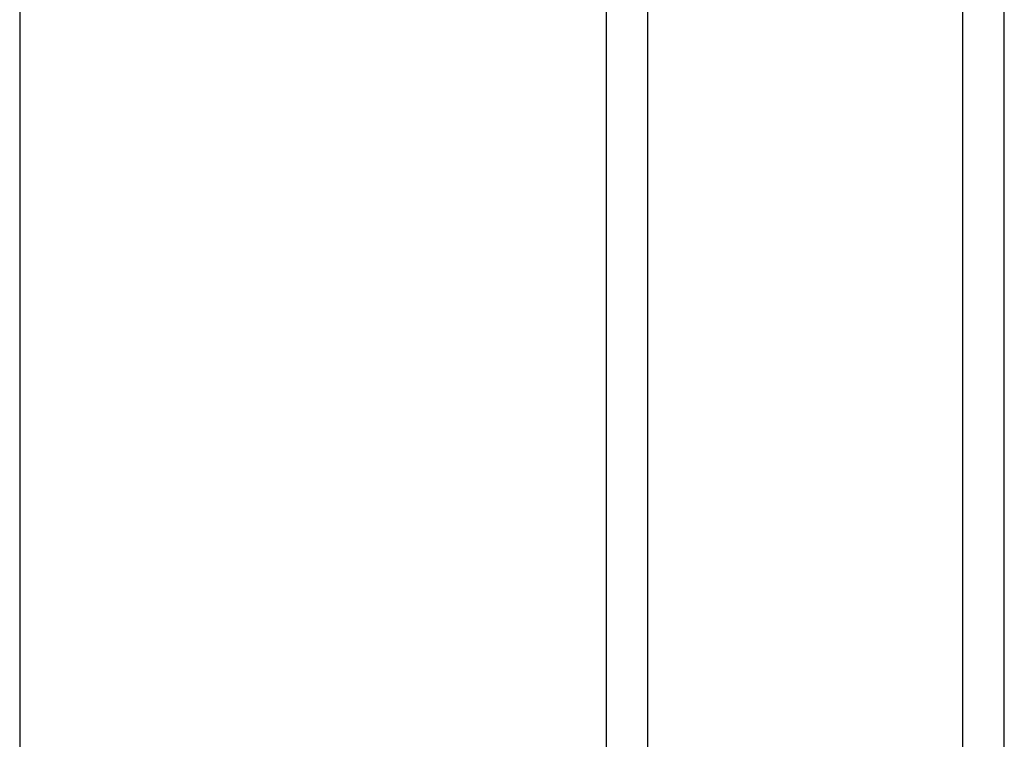
# Model space of a CAD drawing. Extents: x 0 to 841, y 0 to 594.
# Drawn here: x 43 to 66, y 206 to 224 of the extents above; entities that cross this region are included whole.
import ezdxf

# ---------------------------------------------------------------- set-up
doc = ezdxf.new("R2010")
doc.units = 0
doc.layers.get('0').update_dxf_attribs({"linetype": 'CONTINUOUS'})
doc.styles.add('SLDTEXTSTYLE0', font='ARIAL.TTF', dxfattribs={"width": 0.948})
doc.dimstyles.new('SLDDIMSTYLE0', dxfattribs={"dimtxt": 3.5, "dimasz": 3.5, "dimexe": 0, "dimexo": 0.0625, "dimgap": 0.875, "dimtad": 1, "dimlfac": 5, "dimrnd": 1e-09, "dimzin": 12, "dimsah": 1, "dimcen": 0.09, "dimazin": 3, "dimtfac": 1, "dimtofl": 0, "dimtmove": 0, "dimatfit": 3})

# ---------------------------------------------------------------- blocks, each defined once
blk = doc.blocks.new('*D20')
at = {"color": 7, "linetype": 'CONTINUOUS'}
for p, q in [((42.685, 374.166), (42.685, 53.002)), ((61.645, 77.353), (61.645, 53.002)), ((61.645, 54.002), (42.685, 54.002))]:
    blk.add_line(p, q, dxfattribs=at)
for points in [[(42.685, 54.002), (46.185, 53.602), (46.185, 54.402)], [(61.645, 54.002), (58.145, 54.402), (58.145, 53.602)]]:
    blk.add_solid(points, dxfattribs=at)
at = {"color": 7, "linetype": 'CONTINUOUS', "style": 'SLDTEXTSTYLE0', "width": 0.948}
blk.add_text('V2', height=3.5, dxfattribs=at).set_placement((49.208, 55))

msp = doc.modelspace()

# ---------------------------------------------------------------- linework, layer by layer
at = {"color": 7, "linetype": 'CONTINUOUS'}
for p, q in [((56.8455, 123.4078), (56.8455, 228.2378)), ((66.4455, 123.4078), (66.4455, 228.2378))]:
    msp.add_line(p, q, dxfattribs=at)
at = {"color": 8, "linetype": 'CONTINUOUS'}
for p, q in [((57.8455, 123.4078), (57.8455, 228.2378)), ((65.4455, 123.4078), (65.4455, 228.2378))]:
    msp.add_line(p, q, dxfattribs=at)

# ---------------------------------------------------------------- dimensions: what is measured, and where the dimension line sits
at = {"color": 7, "linetype": 'CONTINUOUS'}
dim = msp.add_linear_dim(base=(42.6855, 54.0021), p1=(61.6455, 77.3532), p2=(42.6855, 374.1662), text='V2', dimstyle='SLDDIMSTYLE0', dxfattribs=at)
dim.commit()
dim.dimension.update_dxf_attribs({"geometry": '*D20', "text_midpoint": (52.1655, 54.0021), "dimtype": 160})

doc.saveas('drawing.dxf')
